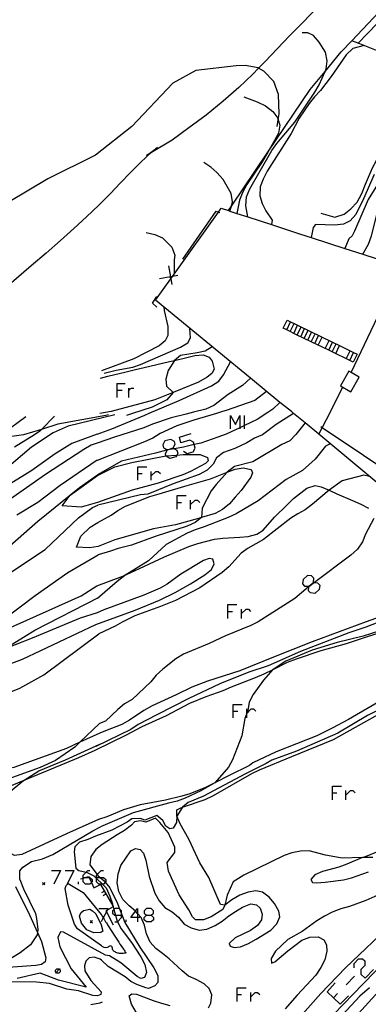
# Model space of a CAD drawing. Units: inches. Extents: x 670969 to 674695, y 4163667 to 4166055.
# Drawn here: x 672902 to 672979, y 4164964 to 4165181 of the extents above; entities that cross this region are included whole.
import ezdxf

# ---------------------------------------------------------------- set-up
doc = ezdxf.new("R2010")
doc.units = ezdxf.units.IN
doc.header["$MEASUREMENT"] = 0
doc.layers.add('Cartografia', color=7, linetype='Continuous')

# ---------------------------------------------------------------- blocks, each defined once
blk = doc.blocks.new('111')
at = {"layer": 'Cartografia', "color": 7, "linetype": 'Continuous'}
for points in [[(672988.69, 4165201.78), (672985.47, 4165198.65), (672981.94, 4165195.71), (672978.57, 4165193.17), (672975.47, 4165190.67), (672972.56, 4165187.96), (672969.69, 4165185.17), (672966.89, 4165182.47), (672964.18, 4165179.8), (672961.8, 4165177.34), (672959.08, 4165174.5), (672956.4, 4165171.69), (672954.93, 4165170.2), (672953.67, 4165168.91), (672950.61, 4165165.95), (672947.15, 4165162.91), (672943.38, 4165159.88), (672939.53, 4165157.03), (672935.9, 4165154.37), (672931.31, 4165151.61)], [(672931.31, 4165151.61), (672930.2, 4165150.95), (672932.66, 4165152.7), (672931.31, 4165151.61)], [(672931.31, 4165151.61), (672930.63, 4165151.07), (672928.37, 4165148.88), (672926.58, 4165147.12), (672924.46, 4165144.93), (672922.19, 4165142.52), (672919.72, 4165139.99), (672917, 4165137.39), (672914.19, 4165134.82), (672911.21, 4165132.18), (672908.04, 4165129.43), (672904.78, 4165126.64), (672901.55, 4165123.85), (672898.13, 4165120.87), (672894.77, 4165117.75), (672891.46, 4165114.52), (672888.41, 4165111.39), (672885.96, 4165108.39), (672884.08, 4165105.43), (672882.6, 4165102.51), (672881.41, 4165099.57), (672880.4, 4165096.74), (672878.64, 4165093.47), (672877.53, 4165091.92)]]:
    blk.add_lwpolyline(points, dxfattribs=at)
blk = doc.blocks.new('112')
at = {"layer": 'Cartografia', "color": 7, "linetype": 'Continuous'}
blk.add_lwpolyline([(672959.04, 4165157.33), (672959.3, 4165158.81), (672959.53, 4165160.12), (672959.34, 4165164.37), (672958.35, 4165167.29), (672956.11, 4165169.57), (672954.93, 4165170.2), (672954.84, 4165170.25), (672951.97, 4165170.77), (672950.03, 4165170.7), (672941.09, 4165169.71), (672936.04, 4165166.87), (672926.98, 4165157.32), (672918.97, 4165151.03), (672908.46, 4165145.8), (672890.82, 4165135.37), (672884.52, 4165131.39), (672879.29, 4165127.33), (672869.54, 4165118.34), (672856.18, 4165104.2), (672851.61, 4165098.58), (672846.39, 4165091.27)], dxfattribs=at)
blk = doc.blocks.new('1464')
at = {"layer": 'Cartografia', "color": 7, "linetype": 'Continuous'}
for points in [[(672924.72, 4164983.42), (672924.72, 4164983.68), (672924.72, 4164984.4), (672924.28, 4164984.84), (672924.2, 4164984.91), (672923.22, 4164984.91), (672923.01, 4164984.7), (672922.7, 4164984.4), (672922.7, 4164983.88), (672923.22, 4164983.42), (672923.36, 4164983.42), (672924.72, 4164983.42)], [(672923.22, 4164981.93), (672923.74, 4164981.93), (672923.79, 4164981.98), (672924.72, 4164982.9), (672924.72, 4164983.42)]]:
    blk.add_lwpolyline(points, dxfattribs=at)
blk = doc.blocks.new('1465')
at = {"layer": 'Cartografia', "color": 7, "linetype": 'Continuous'}
for points in [[(672928.22, 4164982.9), (672926.73, 4164982.9), (672927.76, 4164984.29), (672928.22, 4164984.91), (672928.22, 4164983.77), (672928.22, 4164982.9)], [(672928.22, 4164982.9), (672928.22, 4164981.93)], [(672928.74, 4164982.9), (672928.22, 4164982.9)]]:
    blk.add_lwpolyline(points, dxfattribs=at)
blk = doc.blocks.new('1466')
at = {"layer": 'Cartografia', "color": 7, "linetype": 'Continuous'}
for points in [[(672930.23, 4164983.42), (672931.21, 4164983.42), (672931.73, 4164983.88), (672931.73, 4164984.4), (672931.21, 4164984.91), (672930.23, 4164984.91), (672929.72, 4164984.4), (672929.72, 4164983.88), (672930.23, 4164983.42)], [(672930.23, 4164981.93), (672929.72, 4164982.39), (672929.72, 4164982.9), (672930.23, 4164983.42)]]:
    blk.add_lwpolyline(points, dxfattribs=at)
blk = doc.blocks.new('1467')
at = {"layer": 'Cartografia', "color": 7, "linetype": 'Continuous'}
for points in [[(672916.21, 4164991.75), (672916.21, 4164992.27), (672916.9, 4164992.92), (672917.25, 4164993.25), (672917.71, 4164993.25)], [(672916.21, 4164991.75), (672916.7, 4164991.75), (672917.55, 4164991.75), (672917.71, 4164991.75), (672918.22, 4164991.29), (672918.22, 4164990.78), (672918.06, 4164990.61), (672917.71, 4164990.26), (672916.73, 4164990.26), (672916.21, 4164990.78), (672916.21, 4164991.61), (672916.21, 4164991.75)]]:
    blk.add_lwpolyline(points, dxfattribs=at)
blk = doc.blocks.new('1468')
at = {"layer": 'Cartografia', "color": 7, "linetype": 'Continuous'}
for points in [[(672919.2, 4164991.75), (672919.2, 4164992.27), (672919.32, 4164992.38), (672920.23, 4164993.25), (672920.75, 4164993.25)], [(672919.2, 4164991.75), (672919.96, 4164991.75), (672920.75, 4164991.75), (672921.21, 4164991.29), (672921.21, 4164990.78), (672921.12, 4164990.67), (672920.75, 4164990.26), (672920.47, 4164990.26), (672919.72, 4164990.26), (672919.2, 4164990.78), (672919.2, 4164991.47), (672919.2, 4164991.75)]]:
    blk.add_lwpolyline(points, dxfattribs=at)
blk = doc.blocks.new('1473')
at = {"layer": 'Cartografia', "color": 7, "linetype": 'Continuous'}
for points in [[(672934.83, 4165086.05), (672936.09, 4165086.45), (672936.55, 4165087.26), (672936.38, 4165087.89), (672935.58, 4165088.35), (672934.26, 4165088), (672933.8, 4165087.14), (672933.97, 4165086.51), (672934.83, 4165086.05)], [(672935.35, 4165084.15), (672934.54, 4165084.61), (672934.51, 4165084.73), (672934.37, 4165085.25), (672934.82, 4165086.03), (672934.83, 4165086.05)]]:
    blk.add_lwpolyline(points, dxfattribs=at)
blk = doc.blocks.new('1682')
at = {"layer": 'Cartografia', "color": 7, "linetype": 'Continuous'}
for points in [[(672966.03, 4165055.94), (672967.07, 4165056.8), (672967.12, 4165057.72), (672966.67, 4165058.24), (672965.75, 4165058.29), (672964.77, 4165057.43), (672964.65, 4165056.51), (672965.11, 4165056), (672966.03, 4165055.94)], [(672967.35, 4165054.39), (672966.44, 4165054.5), (672965.98, 4165054.96), (672966.03, 4165055.85), (672966.03, 4165055.94)]]:
    blk.add_lwpolyline(points, dxfattribs=at)

msp = doc.modelspace()

# ---------------------------------------------------------------- linework, layer by layer
at = {"layer": 'Cartografia', "color": 7, "linetype": 'Continuous'}
for points in [[(673035.97, 4165150.98), (673035.71, 4165151.04), (673007.96, 4165162.77), (673007.8, 4165162.84), (672985.39, 4165172.34), (672976.96, 4165175.71), (672975.56, 4165176.27), (672998.17, 4165200.36), (673007.93, 4165196.01), (673016.43, 4165192.23), (673020.38, 4165190.47), (673024.18, 4165188.78), (673029.99, 4165186.2), (673031.32, 4165185.61), (673034.67, 4165184.12), (673032.72, 4165180.22), (673034.52, 4165179.24), (673035.12, 4165177.38), (673035.2, 4165175.45), (673035.54, 4165167.81), (673035.77, 4165158.65), (673035.97, 4165150.98)], [(673005.05, 4165192.19), (673001.21, 4165183.62), (673002.1, 4165183.3), (672993.84, 4165171.87), (672982.34, 4165180.3), (672981.66, 4165179.5), (672981.12, 4165180.09), (672976.96, 4165175.71), (672976.83, 4165175.57)], [(672952.61, 4165137.39), (672952.61, 4165137.39), (672952.17, 4165139.87), (672952.31, 4165141.83), (672952.99, 4165143.58), (672957.87, 4165152.09), (672958.98, 4165153.61), (672962.95, 4165158.31), (672967.35, 4165164.93), (672968.32, 4165166.51), (672969.64, 4165169.51), (672969.88, 4165170.03), (672970.11, 4165171.83), (672969.71, 4165173.75), (672968.3, 4165175.95), (672967.1, 4165177.41), (672965.82, 4165177.98), (672964.6, 4165178.01)], [(672948.28, 4165138.79), (672948.28, 4165138.8), (672948.94, 4165139.77), (672957, 4165151.71), (672966.34, 4165165.54), (672969.64, 4165169.51), (672973.21, 4165173.78), (672975.56, 4165176.27)], [(672978.27, 4165175.18), (672975.76, 4165174.53), (672974.29, 4165173.17), (672970.99, 4165168.39), (672968.64, 4165165.29), (672967.27, 4165163.89), (672966.13, 4165162.44), (672963.94, 4165159.17), (672962.15, 4165155.77), (672956.86, 4165147.47), (672955.98, 4165145.73), (672955.33, 4165144.01), (672955.24, 4165142.06), (672955.78, 4165140.4), (672956.55, 4165138.74), (672957.97, 4165136.72), (672957.8, 4165135.7), (672957.8, 4165135.7)], [(672996.47, 4165167.63), (672995.86, 4165166.53), (672994.48, 4165164.73), (672993.11, 4165163.51), (672991.64, 4165162.46), (672990.99, 4165161.18), (672990.53, 4165159.33), (672986.77, 4165154.21), (672985.9, 4165153.02), (672984.75, 4165150.76), (672984.16, 4165149.59), (672983.72, 4165148.95), (672983.06, 4165147.97), (672981.24, 4165144.57), (672979.18, 4165141.23), (672976.12, 4165134.25), (672975.59, 4165133.26), (672974.85, 4165132.54), (672973.98, 4165130.45), (672973.98, 4165130.45)], [(672977.97, 4165129.16), (672979.2, 4165131.43), (672979.87, 4165133.24), (672981.34, 4165139.03), (672982.07, 4165140.84), (672984.27, 4165146.05), (672986.25, 4165149.44), (672987.32, 4165151.03), (672989.61, 4165153.97), (672991.83, 4165157.24), (672996.93, 4165163.43), (672998.34, 4165164.55), (673000.95, 4165165.74)], [(672951.67, 4165163.91), (672954.62, 4165162.78), (672956.51, 4165161.89), (672958.09, 4165160.66), (672959.19, 4165159.22), (672959.3, 4165158.81), (672959.65, 4165157.61), (672959.36, 4165155.86), (672958.5, 4165154.25), (672957, 4165151.71), (672955.6, 4165149.33), (672952.33, 4165144.55), (672951.47, 4165142.94), (672950.75, 4165141.11), (672950.15, 4165138.19), (672950.15, 4165138.19)], [(672968.7, 4165138.22), (672971.76, 4165137.32), (672973.84, 4165138.01), (672975.33, 4165139.19), (672976.69, 4165140.67), (672977.78, 4165142.55), (672978.59, 4165144.62), (672980.08, 4165148.24), (672982.05, 4165151.78), (672983.21, 4165153.2), (672983.73, 4165153.69), (672983.92, 4165153.87), (672984.63, 4165154.53), (672986.11, 4165155.96), (672987.37, 4165157.44), (672988.2, 4165159.05), (672988.03, 4165160.28), (672987.71, 4165162.08), (672988.2, 4165163.46), (672988.98, 4165164.33)], [(672948.62, 4165138.68), (672948.62, 4165138.69), (672948.94, 4165139.77), (672949.22, 4165140.71), (672948.93, 4165142.58), (672947.11, 4165145.69), (672945.77, 4165147.17), (672944.38, 4165148.38), (672942.87, 4165149.41)], [(672980.46, 4165146.79), (672978.14, 4165141.36), (672976.4, 4165137.94), (672975.18, 4165136.57), (672973.67, 4165135.83), (672971.76, 4165135.62), (672967.55, 4165135.75), (672966.97, 4165135.07), (672966.59, 4165132.85), (672966.59, 4165132.85)], [(672962.26, 4165094.4), (672961.82, 4165094.77), (672959.68, 4165096.51), (672953.2, 4165101.82), (672932.2, 4165119.04), (672935.58, 4165123.77), (672935.92, 4165124.24), (672936.3, 4165124.77), (672946.12, 4165138.48), (672946.71, 4165139.31), (672948.28, 4165138.8), (672948.62, 4165138.69), (672950.15, 4165138.19), (672952.61, 4165137.39), (672957.8, 4165135.7), (672963.98, 4165133.7), (672966.59, 4165132.85), (672973.98, 4165130.45), (672977.97, 4165129.16)], [(672938.23, 4165128.07), (672945.56, 4165138.66), (672946.12, 4165138.48), (672946.41, 4165138.39)], [(672930.14, 4165133.96), (672932.03, 4165133.56), (672933.76, 4165132.83), (672935.8, 4165130.72), (672936.48, 4165129), (672936.31, 4165127.95), (672936.3, 4165124.77), (672936.3, 4165124.76)], [(672977.97, 4165129.16), (672983.6, 4165127.36), (672990.82, 4165125.05), (672999.62, 4165122.24), (673006.5, 4165120.05), (673007.77, 4165119.63), (673015.55, 4165117.11), (673022.7, 4165114.8), (673030.21, 4165112.36), (673032.73, 4165111.55), (673036.5, 4165107.39), (673036.76, 4165096.33), (673036.76, 4165095.95)], [(672935.07, 4165126.6), (672935.51, 4165124.16), (672935.51, 4165124.16), (672935.58, 4165123.77), (672935.81, 4165122.5)], [(672937.12, 4165124.46), (672935.92, 4165124.24), (672935.52, 4165124.16), (672935.51, 4165124.16), (672933.08, 4165123.72)], [(672935.38, 4165123.96), (672935.51, 4165124.16), (672935.52, 4165124.16), (672935.66, 4165124.37)], [(672975.41, 4165103.09), (672975.41, 4165103.09), (672984.25, 4165121.6), (672986.55, 4165126.41)], [(672932.51, 4165117.54), (672931.51, 4165118.37), (672932.53, 4165119.85)], [(672934.02, 4165117.54), (672934.09, 4165116.76), (672934.92, 4165113.21), (672934.93, 4165111.29), (672934.3, 4165110.08), (672933, 4165108.97), (672927.41, 4165106.12), (672920.25, 4165103.46)], [(672975.87, 4165105.36), (672970.44, 4165107.99), (672966.57, 4165109.86), (672965.03, 4165110.61), (672963.48, 4165111.36), (672962.71, 4165111.73), (672961.93, 4165112.11), (672961.16, 4165112.48), (672960.39, 4165112.86), (672961.25, 4165114.65), (672971.29, 4165109.78), (672972.84, 4165109.02), (672975.17, 4165107.89), (672975.94, 4165107.52), (672976.72, 4165107.14), (672976.76, 4165107.13)], [(672961.16, 4165112.48), (672961.16, 4165112.48), (672962.02, 4165114.27)], [(672961.93, 4165112.11), (672961.93, 4165112.11), (672962.79, 4165113.9)], [(672962.71, 4165111.73), (672962.71, 4165111.73), (672963.57, 4165113.52)], [(672920.87, 4165102.98), (672923.5, 4165103.63), (672927.17, 4165104.29), (672928.87, 4165104.89), (672937.7, 4165108.68), (672939.35, 4165109.61), (672939.96, 4165110.71), (672939.79, 4165112.81)], [(672963.48, 4165111.36), (672963.48, 4165111.36), (672964.34, 4165113.15)], [(672964.25, 4165110.99), (672965.11, 4165112.77)], [(672965.03, 4165110.61), (672965.03, 4165110.61), (672965.89, 4165112.4)], [(672965.8, 4165110.24), (672966.66, 4165112.02)], [(672966.57, 4165109.86), (672966.57, 4165109.86), (672967.43, 4165111.65)], [(672967.35, 4165109.49), (672968.21, 4165111.27)], [(672968.12, 4165109.12), (672968.98, 4165110.9)], [(672969.67, 4165108.37), (672970.53, 4165110.15)], [(672970.44, 4165107.99), (672970.44, 4165107.99), (672971.29, 4165109.78), (672971.3, 4165109.78)], [(672971.21, 4165107.62), (672972.07, 4165109.4)], [(672920.08, 4165101.87), (672921.69, 4165102.28), (672925.76, 4165103.24), (672927.75, 4165103.78), (672929.69, 4165104.23), (672935.32, 4165105.5), (672936.37, 4165105.76), (672939.1, 4165106.43), (672940.9, 4165106.82), (672942.75, 4165107.01), (672944.08, 4165106.49), (672944.71, 4165105.57), (672945.12, 4165103.85), (672944.66, 4165102.84), (672943.62, 4165102.03), (672941.71, 4165100.98), (672936.09, 4165098.71), (672932.04, 4165097.08), (672922.44, 4165094.49), (672919.88, 4165094.02)], [(672944.71, 4165108.78), (672943.15, 4165107.83), (672941.39, 4165107.41), (672937.72, 4165106.81), (672936.37, 4165105.76), (672936.36, 4165105.75), (672935.01, 4165103.54), (672934.47, 4165101.64), (672934.64, 4165100.07), (672936.1, 4165098.72), (672936.09, 4165098.71), (672934.69, 4165097.08), (672931.49, 4165095.43), (672927.1, 4165094.05), (672925.81, 4165093.64)], [(672971.99, 4165107.25), (672972.84, 4165109.02), (672972.85, 4165109.03)], [(672974.32, 4165106.12), (672975.17, 4165107.89), (672975.18, 4165107.9)], [(672975.09, 4165105.75), (672975.94, 4165107.52), (672975.95, 4165107.53)], [(672976.73, 4165107.15), (672976.72, 4165107.14), (672975.87, 4165105.37)], [(672929.86, 4165093.72), (672930.79, 4165094.12), (672937.46, 4165096.94), (672944.58, 4165100.12), (672946.21, 4165101.15), (672947.24, 4165102.56), (672948.74, 4165105.48)], [(672975.41, 4165103.09), (672974.88, 4165103.4), (672973.02, 4165100.16), (672975.32, 4165098.83), (672977.18, 4165102.08), (672975.41, 4165103.09)], [(672923.66, 4165100.65), (672923.66, 4165099.19), (672923.66, 4165097.6)], [(672923.66, 4165100.65), (672925.53, 4165100.65)], [(672953.21, 4165101.83), (672953.2, 4165101.82), (672951.43, 4165100.22), (672948.26, 4165098.21), (672945.11, 4165095.84), (672943.29, 4165095.01), (672940.6, 4165094.33), (672938.97, 4165093.91)], [(672923.66, 4165099.19), (672924.84, 4165099.19)], [(672926.23, 4165099.61), (672926.23, 4165098.78), (672926.23, 4165097.6)], [(672926.23, 4165098.78), (672926.37, 4165099.19), (672926.64, 4165099.47), (672926.92, 4165099.61), (672927.41, 4165099.61)], [(672956.73, 4165098.94), (672954.12, 4165096.91), (672947.82, 4165094.7), (672947.02, 4165094.46), (672945.65, 4165094.05)], [(672970.87, 4165094.58), (672971.07, 4165094.96), (672973.57, 4165099.83)], [(673059.41, 4165096.42), (673043.04, 4165061.59), (673039.57, 4165054.19), (673036.35, 4165047.34), (673032.41, 4165038.96), (673032.23, 4165038.57), (673031.24, 4165036.45), (673032.36, 4165035.5), (673035.19, 4165033.11), (673036.19, 4165032.27), (673039.78, 4165029.23), (673040.57, 4165028.57), (673022.94, 4165010.18), (673007.71, 4164995.57), (673007.12, 4164994.91), (672997.9, 4164984.74), (672992.17, 4164978.42), (672984.5, 4164969.97), (672961.92, 4164945.16), (672953.34, 4164934.12), (672950.84, 4164930.9), (672949.52, 4164929.21)], [(672959.69, 4165096.52), (672959.68, 4165096.51), (672958.12, 4165095), (672957.63, 4165094.68), (672957.03, 4165094.29)], [(672938.97, 4165093.91), (672935.65, 4165093.08), (672931.56, 4165091.69), (672929.63, 4165090.9), (672923.17, 4165088.82), (672919.32, 4165087.53)], [(672945.65, 4165094.05), (672940.63, 4165092.58), (672936.92, 4165091.3), (672933.21, 4165089.67), (672931.61, 4165088.59), (672929.77, 4165087.78), (672919.35, 4165083.72)], [(672957.03, 4165094.29), (672954.65, 4165092.74), (672951.84, 4165091.41), (672950.81, 4165090.92), (672947.81, 4165089.5), (672945.98, 4165088.8), (672942.2, 4165087.54), (672940.74, 4165087.19), (672938.41, 4165086.64), (672936.37, 4165086.29), (672934.82, 4165086.03), (672934.64, 4165086), (672932.19, 4165085.31), (672924.67, 4165083.56), (672919.38, 4165080.54)], [(672962.67, 4165094.08), (672962.66, 4165094.07), (672958.87, 4165091.64), (672955.81, 4165089.36), (672954.02, 4165088.58), (672952.37, 4165087.55), (672949.74, 4165086.33), (672947.2, 4165085.48), (672945.69, 4165084.3), (672944.92, 4165082.88), (672943.6, 4165081.58), (672941.86, 4165080.62), (672936.1, 4165078.51), (672930.53, 4165076.26), (672928.88, 4165076.11), (672919.44, 4165073.83)], [(672965.25, 4165091.97), (672962.66, 4165094.07), (672962.26, 4165094.4)], [(673036.76, 4165095.95), (673037.55, 4165063.75), (673033.31, 4165059.48), (673032.14, 4165058.3), (673036.54, 4165054.37), (673036.88, 4165054.07), (673036.35, 4165047.34), (673036.12, 4165044.31), (673035.97, 4165042.37), (673032.41, 4165038.96), (673032.22, 4165038.77), (673030.67, 4165037.28), (672994.37, 4165067.71), (672968.25, 4165089.46), (672965.25, 4165091.97)], [(672968.25, 4165089.46), (672968.25, 4165089.46), (672968.99, 4165090.9), (672970.87, 4165094.58)], [(672921.8, 4165093.74), (672921.23, 4165093.58), (672910.67, 4165091.71), (672907.03, 4165090.56), (672903.09, 4165089.32), (672897.94, 4165088.59), (672898.78, 4165089.86), (672903.6, 4165093.36)], [(672923.25, 4165093.77), (672912.89, 4165091.28), (672909.63, 4165089.79), (672904.83, 4165086.61), (672898.33, 4165081.08)], [(672909.91, 4165093.49), (672907.03, 4165090.56), (672906.66, 4165090.18), (672905.48, 4165089.36), (672901.1, 4165086.6)], [(672919.3, 4165089.52), (672922.58, 4165090.66), (672929.86, 4165093.72)], [(672965.25, 4165091.97), (672963.19, 4165089.4), (672961.82, 4165088.05), (672960.11, 4165087.2), (672953.7, 4165083.37), (672949.63, 4165082.38), (672948.03, 4165081.1), (672945.59, 4165078.41), (672944.48, 4165076.99), (672942.48, 4165073.17), (672942.34, 4165071.09), (672942.34, 4165071.09), (672940.95, 4165069.99), (672939.18, 4165069.21), (672932.16, 4165066.95), (672926.88, 4165065), (672923.94, 4165064.28), (672922.24, 4165063.66), (672919.53, 4165062.92)], [(672948.79, 4165090.65), (672948.79, 4165093.64), (672949.83, 4165091.62), (672950.81, 4165093.64), (672950.81, 4165090.92), (672950.81, 4165090.65)], [(672951.84, 4165090.65), (672951.84, 4165091.41), (672951.84, 4165093.64)], [(672919.3, 4165089.52), (672913.76, 4165087.42), (672910.04, 4165085.19), (672904.92, 4165081.48), (672899.3, 4165078.03)], [(672938.39, 4165085.71), (672939.2, 4165085.25), (672940.52, 4165085.59), (672940.98, 4165086.39), (672940.74, 4165087.19), (672940.58, 4165087.72), (672939.77, 4165088.18), (672937.82, 4165087.6), (672937.47, 4165088.87), (672940.06, 4165089.61)], [(673033.09, 4165059.58), (673006.72, 4165083.04), (673004.43, 4165079.98), (673001.8, 4165081.54), (672996.62, 4165072.46), (672968.99, 4165090.9), (672968.7, 4165091.1)], [(672919.32, 4165087.53), (672918.02, 4165087.04), (672916.37, 4165086.1), (672907.89, 4165080.61), (672898.07, 4165073.69), (672890.85, 4165067.38), (672885.07, 4165063.48), (672881.82, 4165060.23), (672876.96, 4165056.99), (672871.87, 4165054.38), (672869.91, 4165053.7), (672864.25, 4165052.3), (672854.6, 4165050.93), (672847.1, 4165050.17), (672843.63, 4165049.09), (672839.94, 4165047.45), (672836.43, 4165045.61)], [(672970.75, 4165087.38), (672969.71, 4165086.85), (672967.45, 4165083.96), (672964.66, 4165081.49), (672961.02, 4165079.48), (672954.9, 4165074.81), (672949.99, 4165071.9), (672948.24, 4165071.12), (672942.92, 4165069.04), (672940.99, 4165068.43), (672939.19, 4165067.65), (672934.58, 4165065.17), (672930.65, 4165061.56), (672925.78, 4165058.54), (672925.73, 4165058.51), (672923.71, 4165057.01), (672919.37, 4165053.25)], [(672936.09, 4165086.45), (672936.37, 4165086.29), (672936.9, 4165085.99), (672937.13, 4165085.3), (672936.89, 4165084.89), (672936.67, 4165084.5), (672935.35, 4165084.15)], [(672919.35, 4165083.76), (672911.13, 4165078.19), (672906.21, 4165074.42), (672901.56, 4165071.63)], [(672919.38, 4165080.37), (672923.22, 4165082.29), (672926.95, 4165083.22), (672934.48, 4165084.73), (672934.51, 4165084.73), (672936.89, 4165084.89), (672938.28, 4165084.98), (672942.04, 4165085), (672943.66, 4165084.34), (672943.81, 4165083.6), (672943.25, 4165082.99), (672939.9, 4165081.29), (672938.21, 4165080.54), (672932.82, 4165078.69), (672927.05, 4165077.13), (672919.43, 4165074.45)], [(672919.47, 4165070), (672922.4, 4165071.64), (672923.92, 4165072.69), (672925.6, 4165073.64), (672930.97, 4165075.73), (672933.01, 4165076.34), (672938.69, 4165078.05), (672944.33, 4165079.64), (672946.21, 4165080.4), (672948.03, 4165081.1), (672949.78, 4165081.75), (672951.58, 4165082.06), (672953.31, 4165081.73), (672953.59, 4165080.97), (672953.23, 4165080.01), (672951.1, 4165077.08), (672949.81, 4165075.58), (672948.52, 4165074.15), (672947.02, 4165072.87), (672945.36, 4165072.02), (672942.34, 4165071.09), (672941.69, 4165070.89), (672936.61, 4165069.5), (672931.76, 4165068.62), (672923.19, 4165066.16), (672919.52, 4165064.7)], [(672928.28, 4165079.33), (672928.28, 4165080.82), (672928.28, 4165082.32), (672930.29, 4165082.32)], [(672928.28, 4165080.82), (672929.26, 4165080.82)], [(672931.27, 4165079.33), (672931.27, 4165080.3), (672931.27, 4165081.28)], [(672931.27, 4165080.3), (672932.3, 4165081.28), (672932.76, 4165081.28), (672933.28, 4165080.82)], [(672900.03, 4165064.85), (672906.2, 4165070.28), (672915.44, 4165077.73), (672919.38, 4165080.54)], [(672911.62, 4165073.69), (672913.39, 4165076.03), (672919.38, 4165080.37)], [(672979.45, 4165080.13), (672978.18, 4165080.46), (672973.38, 4165079.17), (672970.57, 4165077.18), (672966.89, 4165074.03), (672965.25, 4165072.84), (672963.61, 4165071.96), (672962.09, 4165070.96), (672956.07, 4165066.27), (672952.66, 4165064.36), (672951.14, 4165063.23), (672948.39, 4165060.27), (672946.91, 4165058.96), (672941.97, 4165055.6), (672936.64, 4165052.8), (672933.32, 4165051.46), (672927.64, 4165049.43), (672924.81, 4165048.05), (672923.26, 4165047.12), (672919.69, 4165045.49)], [(672915.79, 4165053.82), (672919.23, 4165056.02), (672924.97, 4165058.17), (672925.78, 4165058.54), (672928.68, 4165059.87), (672934.2, 4165062.46), (672939.57, 4165064.7), (672941.53, 4165065.36), (672945.23, 4165066.33), (672947.03, 4165066.57), (672950.85, 4165066.8), (672952.69, 4165066.96), (672954.6, 4165067.41), (672955.98, 4165068.35), (672958.48, 4165071.19), (672961.3, 4165073.9), (672962.67, 4165075.33), (672965.64, 4165077.61), (672967.48, 4165078.14), (672968.79, 4165077.88), (672970.57, 4165077.18), (672972.25, 4165076.35), (672975.69, 4165074.89), (672977.5, 4165074.09), (672979.24, 4165073.18)], [(672919.43, 4165074.45), (672915.78, 4165073.43), (672911.62, 4165073.69)], [(672936.96, 4165072.95), (672936.96, 4165074.44), (672936.96, 4165075.99), (672938.97, 4165075.99)], [(672936.96, 4165074.44), (672937.93, 4165074.44)], [(672939.94, 4165072.95), (672939.94, 4165073.98), (672939.94, 4165074.96)], [(672939.94, 4165073.98), (672940.98, 4165074.96), (672941.44, 4165074.96), (672941.96, 4165074.44)], [(672883.59, 4165046.79), (672895.68, 4165056.05), (672907.81, 4165064.06), (672915.18, 4165071.06), (672918.32, 4165073.32), (672919.44, 4165073.83)], [(672914.79, 4165064.59), (672915.69, 4165067.01), (672917.77, 4165068.95), (672919.47, 4165070)], [(672980.41, 4165070.89), (672978.59, 4165067.43), (672977.86, 4165065.78), (672976.79, 4165064.11), (672975.29, 4165062.8), (672967.28, 4165056.79), (672966.03, 4165055.85), (672965.91, 4165055.76), (672962.99, 4165053.25), (672954.87, 4165048.1), (672953.21, 4165047.27), (672947.66, 4165045.02), (672944.03, 4165043.3), (672938.41, 4165040.97), (672936.66, 4165039.98), (672933.79, 4165037.69), (672932.31, 4165036.35), (672931.15, 4165034.88), (672927.08, 4165031.01), (672925.37, 4165030), (672923.91, 4165028.8), (672921.14, 4165026.19), (672919.86, 4165025.67)], [(672919.52, 4165064.7), (672917.6, 4165064.43), (672914.79, 4165064.59)], [(672998.21, 4165064.48), (672996.16, 4165063.04), (672996.16, 4165063.04), (672993.18, 4165060.29), (672990.98, 4165057.1), (672989.21, 4165053.85), (672987.94, 4165052.43), (672986.75, 4165050.64), (672986.75, 4165050.64), (672985.84, 4165049.73), (672978.61, 4165046.93), (672974.88, 4165045.7), (672964.23, 4165041.59), (672957.05, 4165038.44), (672952.8, 4165036.99), (672946.39, 4165034.46), (672939.56, 4165031.17), (672932.51, 4165027.59), (672928.36, 4165025.45), (672926.76, 4165024.39), (672919.01, 4165020.65)], [(672875.05, 4165031.75), (672879.63, 4165036.13), (672880.71, 4165037.16), (672883.15, 4165038.72), (672888.55, 4165042.16), (672898.74, 4165048.67), (672905.61, 4165053.95), (672912.84, 4165058.99), (672919.53, 4165062.92)], [(672919.04, 4165047.49), (672927.72, 4165050.69), (672933.09, 4165052.87), (672936.57, 4165054.59), (672939.93, 4165056.47), (672943.1, 4165058.5), (672944.54, 4165059.65), (672945.14, 4165060.93), (672944.87, 4165061.95), (672944.08, 4165062.06), (672942.81, 4165061.62), (672937.78, 4165058.6), (672934.8, 4165056.45), (672933.22, 4165055.5), (672929.63, 4165053.99), (672920.79, 4165050.74), (672919.29, 4165050.11)], [(672967.07, 4165056.8), (672967.28, 4165056.79), (672967.99, 4165056.74), (672968.45, 4165056.23), (672968.33, 4165055.25), (672967.35, 4165054.39)], [(672919.29, 4165050.11), (672915.56, 4165048.92), (672904.98, 4165044.47), (672897.39, 4165041.55), (672887.88, 4165037.9), (672885.72, 4165037.53), (672884.24, 4165037.66), (672883.35, 4165038.16), (672883.15, 4165038.72), (672883.1, 4165038.9), (672883.67, 4165039.83), (672885.09, 4165040.79), (672888.55, 4165042.16), (672898.88, 4165046.27), (672915.79, 4165053.82)], [(672900.54, 4165043.15), (672905.53, 4165046.3), (672919.62, 4165053.48)], [(672948.16, 4165048.87), (672948.16, 4165050.37), (672948.16, 4165051.92), (672950.17, 4165051.92)], [(672951.21, 4165048.87), (672951.21, 4165049.91), (672951.21, 4165050.88)], [(672951.21, 4165049.91), (672952.18, 4165050.88), (672952.7, 4165050.88), (672953.16, 4165050.37)], [(672982.8, 4165049.56), (672978.68, 4165048.12), (672966.78, 4165043.68), (672958.22, 4165040.34), (672950.82, 4165037.33), (672943.7, 4165034.99), (672940.25, 4165033.67), (672936.74, 4165032.03), (672931.47, 4165029.57), (672929.64, 4165028.55), (672926.47, 4165026.39), (672924.76, 4165025.48), (672921.19, 4165024.05), (672919.88, 4165023.57)], [(672948.16, 4165050.37), (672949.2, 4165050.37)], [(672919.88, 4165023.57), (672915.51, 4165021.55), (672912.53, 4165020.17), (672900.92, 4165016.01), (672895.54, 4165014.83), (672893.91, 4165014.79), (672892.02, 4165015.91), (672891.41, 4165016.98), (672886.72, 4165026.64), (672883.78, 4165032.71), (672883.7, 4165033.53), (672884.24, 4165033.99), (672896.29, 4165037.48), (672902.81, 4165039.85), (672919.04, 4165047.49)], [(672918.85, 4165019.81), (672925.78, 4165023.21), (672929.22, 4165025.05), (672934.6, 4165027.47), (672939.76, 4165030.14), (672943.35, 4165031.65), (672947.17, 4165032.97), (672948.99, 4165033.75), (672954.28, 4165035.83), (672956.16, 4165036.61), (672958.16, 4165037.6), (672961.35, 4165039.18), (672963.3, 4165039.97), (672968.77, 4165041.75), (672974.33, 4165043.32), (672984.8, 4165046.78)], [(672981.7, 4165046.12), (672978.03, 4165044.97), (672972.33, 4165043.52), (672966.8, 4165041.84), (672960.96, 4165039.41), (672958.16, 4165037.6), (672958.13, 4165037.58), (672956.06, 4165035.27), (672953.73, 4165032.07), (672952.9, 4165030.42), (672952.57, 4165028.56), (672952.36, 4165027.97), (672951.95, 4165026.81), (672951.27, 4165022.98), (672949.17, 4165017.64), (672948.28, 4165016.06), (672945.29, 4165012.58), (672945.27, 4165012.57), (672942.23, 4165010.85), (672938.77, 4165009.22), (672937, 4165008.57), (672935.05, 4165008.14), (672927.3, 4165005.97), (672920.06, 4165002.87)], [(672861.92, 4164996.03), (672862.07, 4164996.72), (672862.2, 4164997.33), (672862.94, 4164998.5), (672864.22, 4164999.55), (672876.35, 4165005.44), (672890.21, 4165010.88), (672891.63, 4165011.83), (672891.66, 4165012.69), (672890.53, 4165016.1), (672888.74, 4165019.93), (672886.62, 4165023.23), (672886.2, 4165024.48), (672886.28, 4165025.71), (672886.72, 4165026.64), (672886.8, 4165026.8), (672887.75, 4165027.75), (672892.06, 4165029.91), (672898.79, 4165032.06), (672902.25, 4165033.51), (672907.56, 4165036.41), (672919.69, 4165045.49)], [(672984.68, 4165032.27), (672974.83, 4165026.55), (672971.21, 4165024.67), (672967.81, 4165022.99), (672958.87, 4165019.42), (672953.71, 4165017.04), (672952.95, 4165016.43), (672948.46, 4165014.19), (672945.29, 4165012.58), (672943.27, 4165011.57), (672939.75, 4165010.19), (672938.01, 4165009.68), (672934.38, 4165008.78), (672928.84, 4165007.75), (672925.12, 4165006.65), (672921.43, 4165005.13), (672919.65, 4165004.51)], [(672984.24, 4165030.11), (672978.98, 4165027.43), (672972.47, 4165023.52), (672963.31, 4165019.55), (672957.91, 4165017.59), (672956.65, 4165016.84), (672952.05, 4165014.6), (672942.83, 4165009.67), (672939.44, 4165008.27), (672938.18, 4165007.21), (672938.16, 4165007.2), (672936.88, 4165005.28), (672936.86, 4165003.85), (672936.13, 4165002.59), (672935.36, 4165002.46), (672934.49, 4165003.03), (672933.82, 4165004.26), (672932.51, 4165005.38), (672929.82, 4165004.39), (672928.87, 4165004.72), (672926.98, 4165004.63), (672925.98, 4165003.95), (672922.54, 4165002.19), (672918.93, 4165000.86), (672917.24, 4165000.08), (672915.43, 4164999.48), (672914.38, 4164998.49), (672914.24, 4164997.36), (672914.63, 4164993.76), (672915.31, 4164993.3), (672916.9, 4164992.92), (672916.97, 4164992.91), (672918.57, 4164992.07), (672919.2, 4164991.47), (672920.47, 4164990.26), (672921.3, 4164989.46), (672922.11, 4164987.61), (672922.68, 4164985.88), (672922.79, 4164985.51), (672922.85, 4164985.28), (672923.01, 4164984.7), (672923.36, 4164983.42), (672923.73, 4164982.08), (672923.79, 4164981.98), (672924.61, 4164980.42), (672926.92, 4164977.37), (672928.97, 4164974.23), (672929.85, 4164972.57), (672930.24, 4164970.75), (672929.76, 4164969.68), (672928.97, 4164969.48), (672928.12, 4164969.92), (672924.54, 4164972.92), (672922.06, 4164974.44), (672921.16, 4164974.56)], [(672943.88, 4164962.98), (672944.42, 4164964.02), (672944.62, 4164965.82), (672944.05, 4164967.22), (672942.95, 4164968.24), (672941.18, 4164969.22), (672939.5, 4164970), (672938.06, 4164971.11), (672935.23, 4164973.8), (672933.76, 4164974.95), (672932.29, 4164976.03), (672930.99, 4164977.49), (672930.2, 4164979.28), (672929.75, 4164981.22), (672929, 4164982.89), (672928.22, 4164983.77), (672927.76, 4164984.29), (672927.75, 4164984.3), (672926.36, 4164985.46), (672924.98, 4164986.85), (672924.1, 4164988.64), (672923.72, 4164990.56), (672923.97, 4164992.55), (672924.51, 4164994.35), (672926.73, 4164997.59), (672927.78, 4164998.12), (672928.81, 4164997.9), (672929.58, 4164997.11), (672930.09, 4164995.56), (672930.8, 4164991.95), (672932.08, 4164988.24), (672933.01, 4164986.61), (672934.27, 4164985.12), (672935.88, 4164984.13), (672937.3, 4164983), (672938.53, 4164981.41), (672940.09, 4164980.6), (672941.85, 4164980.1), (672943.52, 4164980.36), (672945.34, 4164981.14), (672946.92, 4164982.09), (672948.36, 4164983.24), (672949.85, 4164984.26), (672951.43, 4164985.19), (672953.23, 4164985.92), (672954.46, 4164985.73), (672955.31, 4164984.93), (672955.78, 4164983.63), (672955.57, 4164982.37), (672954.68, 4164981.15), (672953.14, 4164980.05), (672949.81, 4164978.4), (672948.46, 4164977.18), (672948.7, 4164976.57), (672949.53, 4164976.26), (672950.99, 4164976.42), (672952.74, 4164977.17), (672954.44, 4164978.16), (672957.65, 4164980.14), (672959.02, 4164981.49), (672959.65, 4164983.08), (672959.45, 4164984.27), (672958.49, 4164986.02), (672957.27, 4164987.35), (672955.83, 4164988.46), (672954.38, 4164988.76), (672952.66, 4164988.5), (672950.81, 4164987.8), (672949.03, 4164986.78), (672947.51, 4164985.65), (672946.57, 4164985.78), (672943.99, 4164991.72), (672941.98, 4164994.95), (672939.57, 4165000.2), (672937.65, 4165003.56), (672936.88, 4165005.28), (672936.93, 4165006.63), (672937.63, 4165007.03), (672938.18, 4165007.21), (672943.17, 4165008.89), (672944.98, 4165009.83), (672953.46, 4165014.69), (672955.17, 4165015.5), (672962.27, 4165018.41), (672971.49, 4165022.17), (672976.38, 4165024.88), (672983.21, 4165028.71)], [(672949.37, 4165026.92), (672949.37, 4165028.41), (672949.37, 4165029.91), (672951.32, 4165029.91)], [(672952.36, 4165026.92), (672952.36, 4165027.9), (672952.36, 4165027.97), (672952.36, 4165028.93)], [(672952.36, 4165027.9), (672953.33, 4165028.93), (672953.85, 4165028.93), (672954.37, 4165028.41)], [(672949.37, 4165028.41), (672950.35, 4165028.41)], [(672919.86, 4165025.67), (672915.51, 4165021.55), (672914.38, 4165020.48), (672910.1, 4165017.56), (672906.74, 4165016.01)], [(672894.67, 4164994.06), (672895.4, 4164995.18), (672895.75, 4164996.54), (672895.76, 4164996.9), (672895.86, 4165002.23), (672895.89, 4165004.46), (672896.28, 4165006.01), (672897.15, 4165007.5), (672899.73, 4165010.43), (672903.06, 4165013.11), (672903.17, 4165013.18), (672906.43, 4165015.27), (672912.32, 4165017.65), (672919.9, 4165021.16)], [(672919.65, 4165004.51), (672912.54, 4165001.35), (672902.67, 4164996.79), (672901.1, 4164996.57), (672899.75, 4164997.33), (672897.37, 4165000.02), (672895.86, 4165002.23), (672895.11, 4165003.31), (672894.05, 4165006.81), (672894.15, 4165008.18), (672894.88, 4165009.3), (672898.14, 4165011.09), (672903.17, 4165013.18), (672915.27, 4165018.2), (672918.85, 4165019.81)], [(672906.74, 4165016.01), (672895.25, 4165011.86)], [(672971.26, 4165008.88), (672971.26, 4165010.37), (672971.26, 4165011.86), (672973.27, 4165011.86)], [(672971.26, 4165010.37), (672972.24, 4165010.37)], [(672974.25, 4165008.88), (672974.25, 4165009.91), (672974.25, 4165010.89)], [(672974.25, 4165009.91), (672975.23, 4165010.89), (672975.74, 4165010.89), (672976.26, 4165010.37)], [(672902.26, 4164991.28), (672902.28, 4164993.2), (672902.89, 4164993.97), (672904.79, 4164995.27), (672907.24, 4164995.85), (672909.51, 4164996.82), (672918.33, 4165001.98), (672920.06, 4165002.87)], [(672980.19, 4164996.14), (672977.93, 4164996.1), (672973.43, 4164996.02), (672969.76, 4164996.65), (672966.15, 4164997.61), (672964.21, 4164997.54), (672962.31, 4164997.14), (672960.58, 4164996.55), (672951.71, 4164992.21), (672949.38, 4164990.8), (672948.05, 4164987.86), (672947.51, 4164985.65), (672947.05, 4164984.66), (672944.49, 4164983.08), (672942.77, 4164982.38), (672941.03, 4164982.38), (672940.4, 4164983.02), (672939.53, 4164984.6), (672937.41, 4164987.9), (672935.05, 4164993.12), (672934.75, 4164995.05), (672936.47, 4164997.23), (672936.45, 4164998.42), (672934.99, 4165001.63), (672933.14, 4165003.88), (672932.2, 4165004.81), (672930.1, 4165003.93), (672928.89, 4165004.19), (672927.58, 4165004.01), (672926.87, 4165003.27), (672925.39, 4165002.07), (672923.73, 4165001.14), (672920.46, 4164999), (672919.03, 4164997.87), (672917.92, 4164996.33), (672917.72, 4164994.53), (672919.32, 4164992.38), (672919.47, 4164992.17), (672919.96, 4164991.75), (672920.86, 4164990.98), (672921.12, 4164990.67), (672922.09, 4164989.47), (672923.83, 4164986), (672924.28, 4164984.84), (672924.72, 4164983.68), (672925.43, 4164981.79), (672928.71, 4164976.35), (672931.84, 4164971.77), (672932.71, 4164970.11), (672932.7, 4164968.58), (672932.02, 4164967.86), (672930.63, 4164967.26), (672930.08, 4164967.36), (672928.11, 4164968.1), (672926.72, 4164968.79), (672925.47, 4164969.78), (672921.73, 4164972.1), (672920.31, 4164973.46)], [(672981.74, 4164997.6), (672978.09, 4164996.17), (672977.93, 4164996.1), (672974.42, 4164994.65), (672972.66, 4164994.03), (672969.09, 4164993.04), (672967.34, 4164992.34), (672966.47, 4164991.27), (672966.85, 4164990.65), (672967.76, 4164990.52), (672969.65, 4164990.68), (672973.71, 4164991.24), (672975.5, 4164991.65), (672979.24, 4164992.99)], [(672909.26, 4164993.25), (672911.21, 4164993.25), (672909.72, 4164990.26)], [(672912.25, 4164993.25), (672914.2, 4164993.25), (672912.71, 4164990.26)], [(672915.65, 4164991.44), (672916.21, 4164991.61), (672916.7, 4164991.75), (672917.44, 4164991.98), (672917.55, 4164991.75), (672918.06, 4164990.61), (672918.59, 4164989.41), (672920.09, 4164990.16), (672922.79, 4164985.51), (672922.9, 4164985.31), (672922.85, 4164985.28), (672921.54, 4164984.54), (672921.23, 4164984.37), (672921.35, 4164984.15), (672922.83, 4164981.31)], [(672902.26, 4164991.28), (672903.09, 4164989.21), (672905.7, 4164983.77), (672905.94, 4164982.65), (672906.24, 4164980.26), (672906.14, 4164979.63), (672906.04, 4164979.08), (672904.6, 4164976.91), (672902.34, 4164975.1), (672896.57, 4164971.64)], [(672901.26, 4164989.74), (672904.41, 4164983.49), (672906.14, 4164979.63), (672907.05, 4164977.58), (672908.02, 4164973.99), (672907.86, 4164973.13), (672907, 4164972.55), (672905.77, 4164972.35), (672896.57, 4164971.64)], [(672907.79, 4164990.59), (672907.54, 4164990.34), (672907.29, 4164990.09)], [(672907.29, 4164990.59), (672907.54, 4164990.34), (672907.79, 4164990.09)], [(672920.29, 4164976.62), (672914.97, 4164980.39), (672914.32, 4164981.45), (672912.93, 4164985.59), (672912.23, 4164989.32), (672912.48, 4164989.94), (672912.92, 4164990.41), (672916.26, 4164988.38)], [(672915.23, 4164990.26), (672915.23, 4164990.78)], [(672916.26, 4164988.38), (672920.22, 4164983.58)], [(672920.91, 4164988.74), (672920.26, 4164988.36)], [(672921.28, 4164988.09), (672920.63, 4164987.71)], [(672983.96, 4164988.99), (672978.63, 4164986.65), (672975.05, 4164985.35), (672973.11, 4164984.82), (672971.23, 4164984.06), (672969.5, 4164983.18), (672967.85, 4164982.17), (672964.56, 4164979.82), (672961.4, 4164978.05), (672958.7, 4164975.45), (672957.71, 4164973.87), (672957.8, 4164972.81), (672958.53, 4164973.16), (672961.42, 4164975.57), (672964.52, 4164977.9), (672966.24, 4164978.6), (672968.11, 4164978.61), (672969.37, 4164977.98), (672969.98, 4164976.91), (672970.04, 4164975.46), (672969.55, 4164973.59), (672968.67, 4164971.85), (672967.57, 4164970.2), (672963.45, 4164965.8), (672960.86, 4164962.77)], [(672918.28, 4164984.4), (672919.05, 4164983.7), (672920.24, 4164981.28), (672920.55, 4164979.92), (672920.11, 4164979.56), (672918.57, 4164979.52), (672917.01, 4164980.19), (672915.9, 4164981.65), (672915.44, 4164983.17), (672915.68, 4164983.91), (672916.31, 4164984.46), (672917.69, 4164984.75), (672918.28, 4164984.4)], [(672919.72, 4164984.91), (672921.73, 4164984.91), (672921.54, 4164984.54), (672921.35, 4164984.15), (672920.68, 4164982.82), (672920.23, 4164981.93)], [(672931.21, 4164983.42), (672931.73, 4164982.9), (672931.73, 4164982.39), (672931.21, 4164981.93), (672930.23, 4164981.93)], [(672918.28, 4164982.23), (672918.03, 4164981.98), (672917.78, 4164981.73)], [(672917.78, 4164982.23), (672918.03, 4164981.98), (672918.28, 4164981.73)], [(672925.69, 4164981.93), (672925.69, 4164982.39)], [(672984.65, 4164981.8), (672974.17, 4164971.78), (672968.72, 4164966.17), (672961.78, 4164958.34)], [(672921.16, 4164974.56), (672911.92, 4164979.68), (672911.2, 4164979.73), (672910.62, 4164978.48), (672911.11, 4164976.42), (672913.58, 4164971.56), (672916.88, 4164967.55), (672910.76, 4164969.06), (672906.74, 4164970.64), (672901.64, 4164969.44)], [(672969.45, 4164959.37), (672977.98, 4164968.22), (672986.28, 4164976.76)], [(672920.31, 4164973.46), (672919.98, 4164973.71), (672918.68, 4164974.15), (672917.55, 4164974.04), (672916.83, 4164973.29), (672916.49, 4164972.26), (672916.58, 4164971.16), (672917.93, 4164969.04), (672920.19, 4164966.54), (672920.11, 4164965.89), (672919.39, 4164965.59), (672918.36, 4164965.72), (672915.17, 4164966.74), (672912.65, 4164967.1), (672908.8, 4164968.34), (672905.96, 4164968.67), (672897.96, 4164968.69)], [(672976.09, 4164971.81), (672976.09, 4164972.79), (672977.01, 4164973.77), (672977.93, 4164973.77), (672978.44, 4164973.31), (672978.44, 4164972.33), (672977.53, 4164971.41), (672977.53, 4164970.43), (672978.5, 4164969.51), (672980.34, 4164971.47)], [(672910.95, 4164971.5), (672911.14, 4164971.31), (672911.14, 4164970.91), (672910.84, 4164970.61), (672910.44, 4164970.61), (672910.29, 4164970.77), (672910.14, 4164970.91), (672910.14, 4164971.31), (672910.44, 4164971.61), (672910.84, 4164971.61), (672910.95, 4164971.5)], [(672910.14, 4164970.61), (672910.29, 4164970.77), (672910.95, 4164971.5), (672911.04, 4164971.61), (672911.14, 4164971.51)], [(672972.93, 4164963.77), (672971.49, 4164965.15), (672970.06, 4164966.53), (672971.89, 4164968.48)], [(672974.31, 4164968.02), (672976.15, 4164969.97)], [(672927.96, 4164962.06), (672926.9, 4164963.78), (672926.38, 4164965.59), (672926.95, 4164966.07), (672928.02, 4164965.97), (672931.7, 4164964.61), (672933.5, 4164963.99), (672935.37, 4164963.53)], [(672979.41, 4164967.4), (672977.3, 4164965.53), (672965.51, 4164952.92), (672960.87, 4164947.3), (672952.37, 4164937.72), (672950.86, 4164936.35), (672949.92, 4164935.5), (672949.57, 4164935.71), (672949.43, 4164935.79), (672945.27, 4164939.16), (672945.27, 4164939.16), (672944.33, 4164938.69), (672940.08, 4164936.68), (672939.97, 4164936.66), (672936.13, 4164935.97)], [(672950.23, 4164964.34), (672950.23, 4164965.89), (672950.23, 4164967.39), (672952.18, 4164967.39)], [(672950.23, 4164965.89), (672951.21, 4164965.89)], [(672953.22, 4164964.34), (672953.22, 4164965.38), (672953.22, 4164966.35)], [(672953.22, 4164965.38), (672954.2, 4164966.35), (672954.71, 4164966.35), (672955.23, 4164965.89)], [(672971.49, 4164965.15), (672972.41, 4164966.12)], [(672920.39, 4164964.24), (672919.94, 4164963.98), (672917.91, 4164963.61)], [(672972.93, 4164963.77), (672974.82, 4164965.66)]]:
    msp.add_lwpolyline(points, dxfattribs=at)
msp.add_lwpolyline([(672920.22, 4164983.58, 0.000843), (672920.68, 4164982.82, 0.001256), (672921.37, 4164981.7, 0.004703), (672921.89, 4164980.87), (672923.1, 4164978.99), (672924.09, 4164977.46, 0.010601), (672925.18, 4164975.84, -0.025679), (672925.62, 4164975.16, -0.507528), (672925.56, 4164975.04, -0.056468), (672924.63, 4164974.96, -0.06349), (672923.87, 4164975.07, -0.057039), (672923.08, 4164975.4, -0.300826), (672922.67, 4164976.17, 0.450812), (672922.23, 4164976.65, 0.214863), (672921.93, 4164976.5, -0.162348), (672921.56, 4164976.28, -0.122877), (672920.88, 4164976.29, -0.122677), (672920.29, 4164976.62, 4165030.300214)], format="xyb", dxfattribs=at)

# ---------------------------------------------------------------- block references
at = {"layer": 'Cartografia'}
for name in ['112', '111', '1473', '1682', '1467', '1468', '1464', '1465', '1466']:
    msp.add_blockref(name, (0, 0), dxfattribs=at)

doc.saveas('drawing.dxf')
